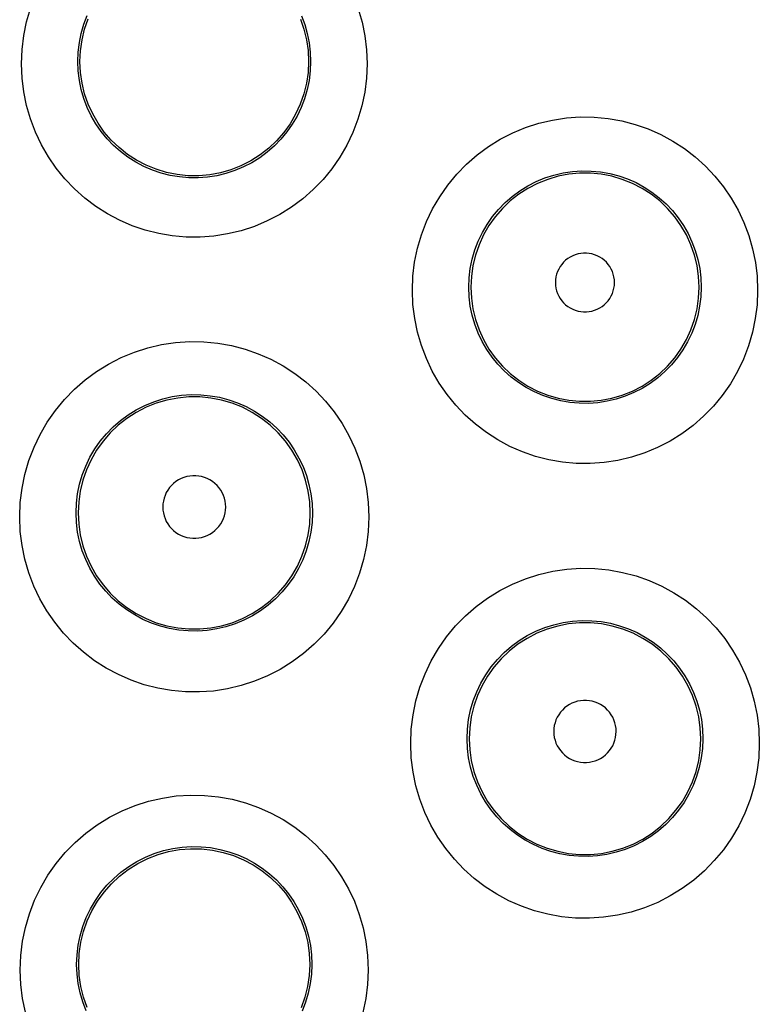
# Model space of a CAD drawing. Units: millimetres. Extents: x 60 to 213, y 55 to 129.
# Drawn here: x 99 to 101, y 80 to 84 of the extents above; entities that cross this region are included whole.
import ezdxf

# ---------------------------------------------------------------- set-up
doc = ezdxf.new("R2010")
doc.units = ezdxf.units.MM
doc.header["$LTSCALE"] = 16.335
doc.layers.get('0').update_dxf_attribs({"linetype": 'CONTINUOUS'})

msp = doc.modelspace()

# ---------------------------------------------------------------- linework, layer by layer
at = {"color": 253, "linetype": 'CONTINUOUS'}
for points in [[(98.6914, 83.6157), (98.6936, 83.6664), (98.6996, 83.716), (98.7096, 83.7646), (98.7235, 83.8124)], [(98.8914, 83.6239), (98.8927, 83.6575), (98.8968, 83.6909), (98.9036, 83.7238), (98.913, 83.756), (98.925, 83.7873)], [(99.8855, 83.8105), (99.8992, 83.7632), (99.9089, 83.7151), (99.9148, 83.6659), (99.917, 83.6157)], [(99.6841, 83.7856), (99.6958, 83.7547), (99.705, 83.7228), (99.7117, 83.6903), (99.7156, 83.6572), (99.717, 83.6239)], [(99.917, 83.6157), (99.9148, 83.5653), (99.9087, 83.5158), (99.8988, 83.4674), (99.8848, 83.4196), (99.867, 83.3729), (99.8456, 83.3281), (99.8207, 83.2852), (99.7922, 83.2442), (99.7608, 83.2059), (99.7263, 83.1704), (99.6889, 83.1375), (99.6493, 83.1079), (99.6074, 83.0817), (99.5633, 83.0588), (99.5178, 83.0397), (99.4709, 83.0244), (99.4226, 83.0128), (99.374, 83.0051), (99.3249, 83.0015), (99.2754, 83.0019), (99.2264, 83.0061), (99.1782, 83.0143), (99.1305, 83.0264), (99.0842, 83.0421), (99.0395, 83.0615), (98.9962, 83.0845), (98.9551, 83.1107), (98.9162, 83.1402), (98.8795, 83.1728), (98.8457, 83.2081), (98.8148, 83.2461), (98.7868, 83.2867), (98.7622, 83.3292), (98.7411, 83.3738), (98.7234, 83.4203), (98.7095, 83.4678), (98.6996, 83.5161), (98.6936, 83.5654), (98.6914, 83.6157)], [(99.717, 83.6239), (99.7156, 83.5904), (99.7115, 83.5571), (99.7047, 83.5243), (99.6953, 83.4922), (99.6833, 83.461), (99.6689, 83.4309), (99.652, 83.402), (99.6329, 83.3746), (99.6117, 83.3489), (99.5884, 83.325), (99.5633, 83.303), (99.5366, 83.2831), (99.5083, 83.2655), (99.4787, 83.2502), (99.448, 83.2374), (99.4164, 83.227), (99.384, 83.2193), (99.3511, 83.2142), (99.318, 83.2117), (99.2848, 83.212), (99.2518, 83.2148), (99.2192, 83.2203), (99.1872, 83.2284), (99.156, 83.239), (99.1258, 83.252), (99.0968, 83.2674), (99.0691, 83.285), (99.0428, 83.3048), (99.0182, 83.3266), (98.9954, 83.3503), (98.9745, 83.3759), (98.9557, 83.403), (98.9391, 83.4316), (98.9248, 83.4616), (98.9129, 83.4926), (98.9036, 83.5246), (98.8969, 83.5573), (98.8928, 83.5904), (98.8914, 83.6239)], [(100.0777, 82.8128), (100.0798, 82.8635), (100.0858, 82.9132), (100.0958, 82.9619), (100.1099, 83.0098), (100.1278, 83.0568), (100.1493, 83.1018), (100.1745, 83.1448), (100.2032, 83.186), (100.2349, 83.2244), (100.2696, 83.26), (100.3072, 83.2928), (100.3471, 83.3224), (100.3893, 83.3485), (100.4336, 83.3712), (100.4793, 83.3902), (100.5265, 83.4053), (100.575, 83.4167), (100.624, 83.4241), (100.6732, 83.4274), (100.7229, 83.4267), (100.7719, 83.4221), (100.8202, 83.4135), (100.8678, 83.4011), (100.9139, 83.385), (100.9585, 83.3653), (101.0015, 83.342), (101.0423, 83.3156), (101.0808, 83.286), (101.1171, 83.2533), (101.1504, 83.218), (101.1808, 83.1802), (101.2084, 83.1399), (101.2325, 83.0976), (101.2533, 83.0534), (101.2707, 83.0073), (101.2843, 82.9601), (101.294, 82.9121), (101.2999, 82.863), (101.3021, 82.8128)], [(100.2776, 82.8239), (100.2789, 82.8575), (100.283, 82.8909), (100.2898, 82.9239), (100.2992, 82.9562), (100.3113, 82.9875), (100.3258, 83.0178), (100.3428, 83.0468), (100.362, 83.0743), (100.3834, 83.1001), (100.4068, 83.1241), (100.4321, 83.146), (100.459, 83.1659), (100.4874, 83.1834), (100.5172, 83.1986), (100.548, 83.2114), (100.5799, 83.2216), (100.6124, 83.2292), (100.6454, 83.2341), (100.6787, 83.2364), (100.712, 83.2359), (100.7451, 83.2328), (100.7777, 83.2271), (100.8097, 83.2187), (100.8408, 83.2079), (100.8709, 83.1947), (100.8997, 83.1791), (100.9272, 83.1613), (100.9532, 83.1414), (100.9775, 83.1195), (101, 83.0958), (101.0206, 83.0704), (101.039, 83.0434), (101.0553, 83.015), (101.0693, 82.9853), (101.081, 82.9545), (101.0901, 82.9227), (101.0967, 82.8902), (101.1007, 82.8572), (101.102, 82.8239)], [(100.7945, 82.8407), (100.794, 82.8507), (100.7926, 82.8605), (100.7903, 82.87), (100.787, 82.8794), (100.7828, 82.8884), (100.7779, 82.897), (100.7721, 82.9051), (100.7656, 82.9126), (100.7584, 82.9194), (100.7506, 82.9255), (100.7421, 82.9309), (100.7333, 82.9355), (100.7241, 82.9391), (100.7144, 82.9419), (100.7047, 82.9438), (100.6948, 82.9448), (100.6848, 82.9448), (100.6749, 82.9438), (100.6651, 82.9419), (100.6555, 82.9391), (100.6462, 82.9355), (100.6374, 82.9309), (100.629, 82.9255), (100.6212, 82.9194), (100.614, 82.9126), (100.6074, 82.905), (100.6017, 82.897), (100.5967, 82.8884), (100.5925, 82.8794), (100.5893, 82.87), (100.587, 82.8605), (100.5856, 82.8507), (100.5851, 82.8407)], [(101.3021, 82.8128), (101.2999, 82.7622), (101.2938, 82.7127), (101.2838, 82.6642), (101.2697, 82.6164), (101.2518, 82.5696), (101.2304, 82.5248), (101.2053, 82.4819), (101.1767, 82.4409), (101.1452, 82.4026), (101.1106, 82.367), (101.0731, 82.3342), (101.0333, 82.3047), (100.9913, 82.2786), (100.9471, 82.2558), (100.9015, 82.2368), (100.8546, 82.2216), (100.8062, 82.2102), (100.7575, 82.2027), (100.7084, 82.1992), (100.6589, 82.1998), (100.6101, 82.2042), (100.5619, 82.2125), (100.5144, 82.2247), (100.4683, 82.2406), (100.4238, 82.26), (100.3808, 82.283), (100.34, 82.3092), (100.3014, 82.3385), (100.265, 82.371), (100.2314, 82.4061), (100.2007, 82.4439), (100.1729, 82.4843), (100.1484, 82.5266), (100.1273, 82.571), (100.1097, 82.6174), (100.0958, 82.6648), (100.0859, 82.713), (100.0799, 82.7624), (100.0777, 82.8128)], [(101.102, 82.8239), (101.1006, 82.7903), (101.0965, 82.757), (101.0897, 82.7242), (101.0802, 82.6921), (101.0682, 82.6608), (101.0537, 82.6307), (101.0368, 82.6018), (101.0176, 82.5745), (100.9963, 82.5488), (100.973, 82.5249), (100.9478, 82.5029), (100.921, 82.4831), (100.8927, 82.4656), (100.863, 82.4504), (100.8323, 82.4376), (100.8006, 82.4274), (100.7682, 82.4197), (100.7353, 82.4147), (100.7022, 82.4124), (100.669, 82.4127), (100.6361, 82.4157), (100.6036, 82.4213), (100.5717, 82.4295), (100.5407, 82.4401), (100.5107, 82.4532), (100.4818, 82.4685), (100.4543, 82.4861), (100.4282, 82.5058), (100.4038, 82.5275), (100.3812, 82.5511), (100.3605, 82.5765), (100.3418, 82.6035), (100.3253, 82.6319), (100.311, 82.6618), (100.2992, 82.6927), (100.2899, 82.7246), (100.2831, 82.7573), (100.279, 82.7904), (100.2776, 82.8239)], [(100.5851, 82.8407), (100.5856, 82.8306), (100.587, 82.8208), (100.5893, 82.8113), (100.5926, 82.802), (100.5968, 82.7929), (100.6017, 82.7844), (100.6075, 82.7764), (100.6141, 82.7688), (100.6212, 82.762), (100.6291, 82.7559), (100.6375, 82.7506), (100.6463, 82.746), (100.6555, 82.7424), (100.6651, 82.7396), (100.6749, 82.7377), (100.6848, 82.7368), (100.6948, 82.7368), (100.7047, 82.7377), (100.7144, 82.7396), (100.724, 82.7424), (100.7332, 82.746), (100.742, 82.7506), (100.7505, 82.7559), (100.7583, 82.762), (100.7655, 82.7688), (100.772, 82.7764), (100.7778, 82.7844), (100.7828, 82.793), (100.7869, 82.802), (100.7902, 82.8113), (100.7925, 82.8208), (100.794, 82.8306), (100.7945, 82.8407)], [(98.6851, 82.0099), (98.6873, 82.0612), (98.6934, 82.1116), (98.7035, 82.1608), (98.7177, 82.2094), (98.7359, 82.2568), (98.7577, 82.3024), (98.7831, 82.3459), (98.8121, 82.3875), (98.8442, 82.4263), (98.8793, 82.4623), (98.9174, 82.4956), (98.9578, 82.5254), (99.0005, 82.5519), (99.0454, 82.5749), (99.0917, 82.5941), (99.1395, 82.6094), (99.1886, 82.6208), (99.2381, 82.6283), (99.288, 82.6316), (99.3382, 82.6308), (99.3877, 82.6261), (99.4365, 82.6174), (99.4847, 82.6048), (99.5312, 82.5885), (99.5762, 82.5686), (99.6196, 82.5451), (99.6607, 82.5185), (99.6995, 82.4887), (99.736, 82.4557), (99.7697, 82.4201), (99.8004, 82.382), (99.8283, 82.3412), (99.8528, 82.2985), (99.8738, 82.2538), (99.8915, 82.2072), (99.9053, 82.1594), (99.9151, 82.1107), (99.9211, 82.0608), (99.9233, 82.0099)], [(98.8851, 82.0239), (98.8864, 82.0582), (98.8906, 82.0922), (98.8975, 82.1257), (98.9071, 82.1585), (98.9193, 82.1904), (98.9341, 82.2212), (98.9513, 82.2507), (98.9709, 82.2786), (98.9926, 82.3048), (99.0165, 82.3292), (99.0422, 82.3516), (99.0696, 82.3718), (99.0985, 82.3897), (99.1288, 82.4051), (99.1603, 82.4181), (99.1927, 82.4285), (99.2258, 82.4362), (99.2594, 82.4412), (99.2933, 82.4434), (99.3271, 82.443), (99.3608, 82.4397), (99.3939, 82.4339), (99.4264, 82.4254), (99.4579, 82.4144), (99.4885, 82.4009), (99.5177, 82.3851), (99.5456, 82.3671), (99.5719, 82.3469), (99.5966, 82.3247), (99.6194, 82.3007), (99.6403, 82.2749), (99.659, 82.2475), (99.6756, 82.2186), (99.6899, 82.1884), (99.7018, 82.157), (99.7111, 82.1247), (99.7179, 82.0916), (99.722, 82.0579), (99.7233, 82.0239)], [(99.4157, 82.0451), (99.4152, 82.0558), (99.4137, 82.0662), (99.4112, 82.0764), (99.4078, 82.0863), (99.4033, 82.096), (99.3981, 82.1051), (99.3919, 82.1137), (99.3849, 82.1217), (99.3773, 82.129), (99.3689, 82.1355), (99.3599, 82.1413), (99.3505, 82.1461), (99.3407, 82.15), (99.3304, 82.153), (99.32, 82.155), (99.3095, 82.156), (99.2988, 82.156), (99.2882, 82.155), (99.2778, 82.153), (99.2676, 82.15), (99.2577, 82.1461), (99.2483, 82.1413), (99.2393, 82.1355), (99.231, 82.129), (99.2234, 82.1217), (99.2164, 82.1137), (99.2102, 82.1051), (99.2049, 82.096), (99.2005, 82.0863), (99.197, 82.0764), (99.1946, 82.0662), (99.1931, 82.0558), (99.1925, 82.0451)], [(99.1925, 82.0451), (99.1931, 82.0344), (99.1946, 82.0239), (99.1971, 82.0138), (99.2006, 82.0039), (99.205, 81.9942), (99.2103, 81.9851), (99.2165, 81.9765), (99.2235, 81.9685), (99.2311, 81.9613), (99.2394, 81.9548), (99.2484, 81.949), (99.2578, 81.9442), (99.2676, 81.9403), (99.2779, 81.9373), (99.2883, 81.9353), (99.2988, 81.9343), (99.3095, 81.9343), (99.32, 81.9353), (99.3304, 81.9373), (99.3406, 81.9403), (99.3504, 81.9442), (99.3598, 81.949), (99.3688, 81.9548), (99.3771, 81.9613), (99.3848, 81.9685), (99.3918, 81.9765), (99.398, 81.9851), (99.4032, 81.9942), (99.4077, 82.0039), (99.4112, 82.0138), (99.4137, 82.0239), (99.4152, 82.0344), (99.4157, 82.0451)], [(99.9233, 82.0099), (99.9211, 81.9587), (99.9149, 81.9086), (99.9048, 81.8596), (99.8906, 81.8112), (99.8724, 81.7639), (99.8507, 81.7185), (99.8253, 81.6751), (99.7964, 81.6336), (99.7644, 81.5949), (99.7295, 81.559), (99.6915, 81.5258), (99.6513, 81.496), (99.6088, 81.4697), (99.5641, 81.4467), (99.518, 81.4274), (99.4705, 81.4121), (99.4216, 81.4006), (99.3724, 81.393), (99.3228, 81.3895), (99.2728, 81.3901), (99.2235, 81.3945), (99.1748, 81.403), (99.1268, 81.4153), (99.0803, 81.4313), (99.0354, 81.4509), (98.9919, 81.4741), (98.9506, 81.5005), (98.9116, 81.5301), (98.8748, 81.563), (98.8409, 81.5984), (98.8098, 81.6366), (98.7816, 81.6774), (98.7569, 81.7202), (98.7355, 81.7651), (98.7176, 81.812), (98.7036, 81.86), (98.6935, 81.9088), (98.6874, 81.9588), (98.6851, 82.0099)], [(99.7233, 82.0239), (99.7218, 81.9898), (99.7176, 81.9559), (99.7107, 81.9225), (99.701, 81.8898), (99.6888, 81.858), (99.674, 81.8274), (99.6568, 81.798), (99.6373, 81.7702), (99.6156, 81.7441), (99.5919, 81.7198), (99.5663, 81.6975), (99.539, 81.6774), (99.5102, 81.6596), (99.4801, 81.6442), (99.4488, 81.6312), (99.4166, 81.6208), (99.3837, 81.6131), (99.3503, 81.608), (99.3167, 81.6056), (99.283, 81.606), (99.2495, 81.609), (99.2165, 81.6147), (99.1842, 81.623), (99.1527, 81.6338), (99.1222, 81.647), (99.0929, 81.6626), (99.0649, 81.6805), (99.0384, 81.7005), (99.0136, 81.7225), (98.9906, 81.7464), (98.9695, 81.7722), (98.9505, 81.7996), (98.9337, 81.8285), (98.9192, 81.8589), (98.9071, 81.8903), (98.8976, 81.9228), (98.8907, 81.956), (98.8865, 81.9898), (98.8851, 82.0239)], [(100.0717, 81.2069), (100.0739, 81.2583), (100.08, 81.3087), (100.0901, 81.358), (100.1043, 81.4065), (100.1226, 81.454), (100.1444, 81.4996), (100.1698, 81.5431), (100.1989, 81.5846), (100.231, 81.6234), (100.2662, 81.6594), (100.3043, 81.6926), (100.3447, 81.7224), (100.3874, 81.7487), (100.4324, 81.7717), (100.4787, 81.7908), (100.5265, 81.806), (100.5756, 81.8173), (100.6251, 81.8247), (100.6749, 81.8279), (100.7251, 81.827), (100.7745, 81.8222), (100.8232, 81.8135), (100.8711, 81.8008), (100.9175, 81.7845), (100.9622, 81.7646), (101.0054, 81.7411), (101.0463, 81.7146), (101.0849, 81.6848), (101.1213, 81.652), (101.1548, 81.6166), (101.1854, 81.5785), (101.2132, 81.5379), (101.2376, 81.4953), (101.2586, 81.4507), (101.2762, 81.4042), (101.29, 81.3564), (101.2999, 81.3078), (101.3059, 81.2579), (101.308, 81.2069)], [(100.2716, 81.2239), (100.273, 81.2582), (100.2771, 81.2922), (100.284, 81.3257), (100.2936, 81.3585), (100.3059, 81.3904), (100.3207, 81.4212), (100.3379, 81.4506), (100.3575, 81.4785), (100.3793, 81.5047), (100.4031, 81.529), (100.4288, 81.5514), (100.4562, 81.5715), (100.4852, 81.5893), (100.5155, 81.6047), (100.5469, 81.6176), (100.5793, 81.6279), (100.6124, 81.6356), (100.646, 81.6405), (100.6798, 81.6427), (100.7136, 81.6421), (100.7471, 81.6388), (100.7801, 81.6329), (100.8125, 81.6244), (100.8439, 81.6134), (100.8743, 81.5999), (100.9034, 81.5842), (100.9311, 81.5662), (100.9573, 81.5461), (100.9818, 81.524), (101.0045, 81.5001), (101.0252, 81.4744), (101.0439, 81.4471), (101.0604, 81.4183), (101.0747, 81.3882), (101.0865, 81.3569), (101.0959, 81.3246), (101.1026, 81.2916), (101.1067, 81.2579), (101.108, 81.2239)], [(100.8004, 81.2495), (100.7999, 81.2601), (100.7984, 81.2705), (100.796, 81.2805), (100.7925, 81.2904), (100.7881, 81.3), (100.7829, 81.3091), (100.7768, 81.3176), (100.7699, 81.3255), (100.7623, 81.3328), (100.754, 81.3392), (100.7451, 81.3449), (100.7357, 81.3497), (100.726, 81.3536), (100.7158, 81.3566), (100.7055, 81.3586), (100.695, 81.3596), (100.6844, 81.3596), (100.674, 81.3586), (100.6637, 81.3566), (100.6535, 81.3536), (100.6437, 81.3497), (100.6344, 81.3449), (100.6255, 81.3392), (100.6172, 81.3328), (100.6096, 81.3255), (100.6027, 81.3176), (100.5966, 81.3091), (100.5914, 81.3), (100.587, 81.2904), (100.5835, 81.2805), (100.5811, 81.2705), (100.5796, 81.2601), (100.5791, 81.2495)], [(100.5791, 81.2495), (100.5796, 81.2389), (100.5811, 81.2286), (100.5836, 81.2185), (100.587, 81.2086), (100.5915, 81.1991), (100.5967, 81.19), (100.6028, 81.1816), (100.6097, 81.1736), (100.6173, 81.1664), (100.6256, 81.16), (100.6345, 81.1543), (100.6438, 81.1495), (100.6536, 81.1457), (100.6637, 81.1427), (100.674, 81.1407), (100.6844, 81.1397), (100.695, 81.1397), (100.7055, 81.1407), (100.7158, 81.1427), (100.7259, 81.1457), (100.7356, 81.1495), (100.745, 81.1543), (100.7539, 81.16), (100.7621, 81.1664), (100.7697, 81.1736), (100.7767, 81.1816), (100.7828, 81.19), (100.788, 81.1991), (100.7924, 81.2087), (100.7959, 81.2185), (100.7983, 81.2286), (100.7998, 81.2389), (100.8004, 81.2495)], [(101.308, 81.2069), (101.3058, 81.1557), (101.2996, 81.1055), (101.2894, 81.0564), (101.2751, 81.008), (101.2568, 80.9606), (101.235, 80.9152), (101.2095, 80.8718), (101.1805, 80.8304), (101.1484, 80.7917), (101.1133, 80.7558), (101.0753, 80.7227), (101.0349, 80.693), (100.9924, 80.6667), (100.9476, 80.6439), (100.9014, 80.6248), (100.8539, 80.6096), (100.8049, 80.5982), (100.7557, 80.5909), (100.7061, 80.5876), (100.6561, 80.5883), (100.6069, 80.593), (100.5584, 80.6016), (100.5107, 80.614), (100.4645, 80.6301), (100.4198, 80.6497), (100.3767, 80.6729), (100.3358, 80.6992), (100.2971, 80.7287), (100.2606, 80.7613), (100.227, 80.7966), (100.1961, 80.8345), (100.1681, 80.8751), (100.1434, 80.9177), (100.1222, 80.9624), (100.1043, 81.0091), (100.0902, 81.057), (100.0802, 81.1058), (100.074, 81.1558), (100.0717, 81.2069)], [(101.108, 81.2239), (101.1065, 81.1897), (101.1023, 81.1558), (101.0953, 81.1224), (101.0856, 81.0897), (101.0733, 81.0579), (101.0585, 81.0273), (101.0412, 80.998), (101.0216, 80.9702), (100.9999, 80.9441), (100.9761, 80.9199), (100.9505, 80.8977), (100.9231, 80.8776), (100.8943, 80.8599), (100.8641, 80.8446), (100.8328, 80.8317), (100.8006, 80.8215), (100.7677, 80.8138), (100.7343, 80.8089), (100.7007, 80.8067), (100.6671, 80.8071), (100.6337, 80.8103), (100.6009, 80.8161), (100.5687, 80.8244), (100.5374, 80.8353), (100.5071, 80.8485), (100.4781, 80.8641), (100.4504, 80.8818), (100.4242, 80.9017), (100.3996, 80.9236), (100.3768, 80.9474), (100.3559, 80.973), (100.337, 81.0002), (100.3202, 81.029), (100.3058, 81.0591), (100.2937, 81.0905), (100.2842, 81.1229), (100.2773, 81.156), (100.2731, 81.1898), (100.2716, 81.2239)], [(98.6871, 80.404), (98.6893, 80.4555), (98.6954, 80.5058), (98.7056, 80.5551), (98.7198, 80.6037), (98.7381, 80.6512), (98.7599, 80.6967), (98.7854, 80.7402), (98.8145, 80.7817), (98.8466, 80.8204), (98.8818, 80.8563), (98.92, 80.8895), (98.9604, 80.9192), (99.0031, 80.9455), (99.0481, 80.9683), (99.0944, 80.9873), (99.1421, 81.0024), (99.1912, 81.0137), (99.2406, 81.0209), (99.2904, 81.024), (99.3405, 81.0231), (99.3898, 81.0182), (99.4383, 81.0094), (99.4861, 80.9966), (99.5323, 80.9803), (99.5769, 80.9605), (99.6199, 80.937), (99.6606, 80.9105), (99.699, 80.8809), (99.7352, 80.8482), (99.7685, 80.8129), (99.799, 80.775), (99.8266, 80.7345), (99.851, 80.6921), (99.8719, 80.6476), (99.8895, 80.6012), (99.9033, 80.5535), (99.9131, 80.5049), (99.9191, 80.4551), (99.9213, 80.404)], [(98.8871, 80.4239), (98.8884, 80.4581), (98.8926, 80.4921), (98.8995, 80.5257), (98.9091, 80.5584), (98.9213, 80.5903), (98.9361, 80.621), (98.9534, 80.6504), (98.973, 80.6783), (98.9947, 80.7044), (99.0186, 80.7287), (99.0443, 80.751), (99.0717, 80.771), (99.1006, 80.7888), (99.1309, 80.8041), (99.1623, 80.817), (99.1946, 80.8272), (99.2277, 80.8348), (99.2612, 80.8396), (99.2949, 80.8417), (99.3287, 80.8411), (99.3621, 80.8378), (99.395, 80.8318), (99.4272, 80.8233), (99.4585, 80.8122), (99.4887, 80.7988), (99.5176, 80.7831), (99.5452, 80.7652), (99.5712, 80.7451), (99.5956, 80.7232), (99.6182, 80.6993), (99.6388, 80.6737), (99.6574, 80.6466), (99.6739, 80.6179), (99.688, 80.5879), (99.6999, 80.5567), (99.7092, 80.5245), (99.7159, 80.4915), (99.72, 80.4579), (99.7213, 80.4239)], [(98.7057, 80.2543), (98.6956, 80.303), (98.6895, 80.3529), (98.6871, 80.404)], [(98.9213, 80.2595), (98.9092, 80.2908), (98.8997, 80.3231), (98.8928, 80.3562), (98.8885, 80.3898), (98.8871, 80.4239)], [(99.7213, 80.4239), (99.7198, 80.3898), (99.7156, 80.356), (99.7086, 80.3226), (99.6989, 80.29), (99.6866, 80.2583)], [(99.9213, 80.404), (99.919, 80.3529), (99.9128, 80.3027), (99.9026, 80.2537)]]:
    msp.add_lwpolyline(points, dxfattribs=at)
at = {"color": 7, "linetype": 'CONTINUOUS'}
for points in [[(98.8989, 83.6239), (98.9007, 83.6624), (98.9062, 83.7007), (98.9153, 83.7384), (98.9281, 83.7752)], [(99.6805, 83.7746), (99.6931, 83.7382), (99.7022, 83.7007), (99.7077, 83.6625), (99.7095, 83.6239)], [(99.7095, 83.6239), (99.7076, 83.5853), (99.7021, 83.5469), (99.6929, 83.5093), (99.6801, 83.4725), (99.6638, 83.4372), (99.6442, 83.4036), (99.6217, 83.3722), (99.5963, 83.3432), (99.5682, 83.3166), (99.5375, 83.2927), (99.5045, 83.2718), (99.4698, 83.2542), (99.4339, 83.2401), (99.3971, 83.2296), (99.3593, 83.2226), (99.3207, 83.2192), (99.2817, 83.2194), (99.2432, 83.2234), (99.2057, 83.231), (99.1693, 83.2419), (99.134, 83.2563), (99.0999, 83.274), (99.0676, 83.295), (99.0375, 83.3189), (99.01, 83.3453), (98.9852, 83.3741), (98.9631, 83.4051), (98.944, 83.4383), (98.928, 83.4733), (98.9153, 83.5097), (98.9062, 83.5472), (98.9007, 83.5853), (98.8989, 83.6239)], [(101.0945, 82.8239), (101.0927, 82.8623), (101.0872, 82.9005), (101.0781, 82.9379), (101.0655, 82.9743), (101.0495, 83.0093), (101.0303, 83.0427), (101.0079, 83.0741), (100.9827, 83.1032), (100.9548, 83.1298), (100.9246, 83.1536), (100.8922, 83.1744), (100.8579, 83.1921), (100.8222, 83.2064), (100.7852, 83.2172), (100.7474, 83.2245), (100.7091, 83.2282), (100.6706, 83.2282), (100.6322, 83.2245), (100.5944, 83.2172), (100.5575, 83.2064), (100.5217, 83.1921), (100.4875, 83.1744), (100.4551, 83.1536), (100.4248, 83.1298), (100.3969, 83.1032), (100.3717, 83.0741), (100.3494, 83.0427), (100.3301, 83.0093), (100.3141, 82.9743), (100.3015, 82.9379), (100.2924, 82.9005), (100.287, 82.8623), (100.2851, 82.8239)], [(100.2851, 82.8239), (100.287, 82.7854), (100.2925, 82.7473), (100.3016, 82.7099), (100.3142, 82.6735), (100.3302, 82.6385), (100.3494, 82.6051), (100.3718, 82.5738), (100.397, 82.5447), (100.4249, 82.5181), (100.4551, 82.4943), (100.4875, 82.4735), (100.5217, 82.4558), (100.5575, 82.4415), (100.5944, 82.4307), (100.6322, 82.4234), (100.6706, 82.4197), (100.7091, 82.4197), (100.7474, 82.4234), (100.7852, 82.4307), (100.8222, 82.4415), (100.8579, 82.4558), (100.8921, 82.4735), (100.9245, 82.4943), (100.9548, 82.5181), (100.9827, 82.5447), (101.0079, 82.5738), (101.0302, 82.6051), (101.0495, 82.6385), (101.0655, 82.6735), (101.0781, 82.7099), (101.0872, 82.7473), (101.0927, 82.7854), (101.0945, 82.8239)], [(99.7157, 82.0239), (99.7139, 82.063), (99.7083, 82.1018), (99.6991, 82.1399), (99.6863, 82.1769), (99.67, 82.2125), (99.6504, 82.2465), (99.6277, 82.2784), (99.6021, 82.308), (99.5737, 82.335), (99.5429, 82.3592), (99.51, 82.3804), (99.4752, 82.3984), (99.4388, 82.4129), (99.4012, 82.424), (99.3628, 82.4314), (99.3238, 82.4351), (99.2846, 82.4351), (99.2456, 82.4314), (99.2071, 82.424), (99.1696, 82.4129), (99.1332, 82.3984), (99.0984, 82.3804), (99.0654, 82.3592), (99.0346, 82.335), (99.0063, 82.308), (98.9806, 82.2784), (98.9579, 82.2465), (98.9383, 82.2125), (98.9221, 82.1769), (98.9093, 82.1399), (98.9, 82.1018), (98.8945, 82.063), (98.8926, 82.0239)], [(98.8926, 82.0239), (98.8945, 81.9848), (98.9001, 81.946), (98.9093, 81.9079), (98.9221, 81.8709), (98.9384, 81.8353), (98.958, 81.8014), (98.9807, 81.7695), (99.0064, 81.7399), (99.0347, 81.7129), (99.0655, 81.6887), (99.0984, 81.6675), (99.1333, 81.6496), (99.1696, 81.635), (99.2072, 81.624), (99.2456, 81.6166), (99.2846, 81.6129), (99.3238, 81.6129), (99.3627, 81.6166), (99.4012, 81.624), (99.4388, 81.635), (99.4751, 81.6496), (99.5099, 81.6675), (99.5429, 81.6887), (99.5736, 81.7129), (99.602, 81.7399), (99.6276, 81.7695), (99.6504, 81.8014), (99.6699, 81.8353), (99.6862, 81.8709), (99.699, 81.9079), (99.7083, 81.946), (99.7139, 81.9848), (99.7157, 82.0239)], [(101.1005, 81.2239), (101.0986, 81.2629), (101.0931, 81.3016), (101.0838, 81.3396), (101.0711, 81.3766), (101.0548, 81.4121), (101.0353, 81.446), (101.0126, 81.4778), (100.987, 81.5074), (100.9588, 81.5343), (100.928, 81.5585), (100.8952, 81.5796), (100.8604, 81.5975), (100.8241, 81.6121), (100.7866, 81.6231), (100.7483, 81.6305), (100.7094, 81.6342), (100.6703, 81.6342), (100.6314, 81.6305), (100.593, 81.6231), (100.5555, 81.6121), (100.5192, 81.5975), (100.4845, 81.5796), (100.4516, 81.5585), (100.4209, 81.5343), (100.3926, 81.5074), (100.367, 81.4778), (100.3443, 81.446), (100.3248, 81.4121), (100.3086, 81.3766), (100.2958, 81.3396), (100.2866, 81.3016), (100.281, 81.2629), (100.2792, 81.2239)], [(100.2792, 81.2239), (100.2811, 81.1848), (100.2866, 81.1462), (100.2959, 81.1082), (100.3086, 81.0713), (100.3249, 81.0357), (100.3444, 81.0019), (100.3671, 80.9701), (100.3927, 80.9406), (100.421, 80.9136), (100.4517, 80.8895), (100.4846, 80.8684), (100.5193, 80.8505), (100.5556, 80.836), (100.593, 80.8249), (100.6314, 80.8176), (100.6703, 80.8138), (100.7094, 80.8138), (100.7482, 80.8176), (100.7866, 80.8249), (100.8241, 80.836), (100.8603, 80.8505), (100.8951, 80.8684), (100.9279, 80.8895), (100.9587, 80.9136), (100.9869, 80.9406), (101.0125, 80.9701), (101.0352, 81.0019), (101.0547, 81.0357), (101.071, 81.0713), (101.0838, 81.1082), (101.093, 81.1462), (101.0986, 81.1848), (101.1005, 81.2239)], [(98.8946, 80.4239), (98.8964, 80.4632), (98.902, 80.5023), (98.9114, 80.5407), (98.9245, 80.5781), (98.9411, 80.6141), (98.9611, 80.6483), (98.9842, 80.6802), (99.0102, 80.7097), (99.0389, 80.7366), (99.0704, 80.7608), (99.1041, 80.7819), (99.1395, 80.7995), (99.176, 80.8135), (99.2134, 80.8239), (99.2517, 80.8307), (99.2909, 80.8338), (99.3303, 80.8332), (99.3691, 80.8289), (99.4068, 80.821), (99.4433, 80.8097), (99.4787, 80.795), (99.5127, 80.777), (99.545, 80.7558), (99.575, 80.7317), (99.6025, 80.7052), (99.6272, 80.6763), (99.6493, 80.6451), (99.6685, 80.6117), (99.6845, 80.5765), (99.6972, 80.5398), (99.7064, 80.5019), (99.712, 80.4631), (99.7138, 80.4239)], [(98.9242, 80.2714), (98.9115, 80.3081), (98.9022, 80.346), (98.8965, 80.3847), (98.8946, 80.4239)], [(99.7138, 80.4239), (99.7118, 80.3846), (99.7061, 80.3457), (99.6967, 80.3074), (99.6836, 80.2701)]]:
    msp.add_lwpolyline(points, dxfattribs=at)

doc.saveas('drawing.dxf')
